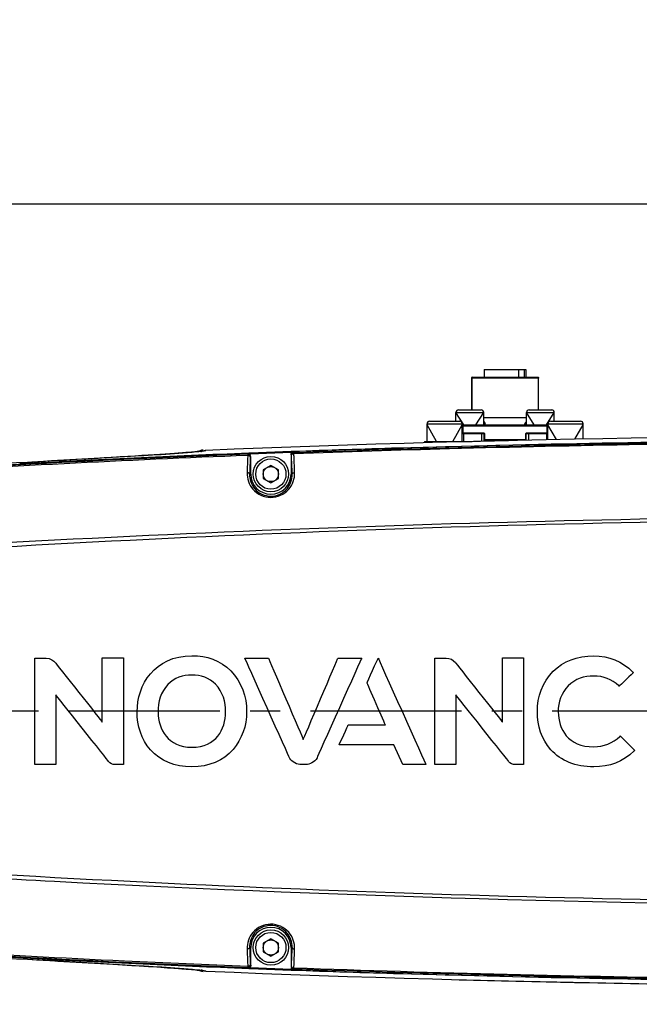
# Model space of a CAD drawing. Units: millimetres. Extents: x 4086 to 8300, y 123 to 1549.
# Drawn here: x 6816 to 6847, y 805 to 854 of the extents above; entities that cross this region are included whole.
import ezdxf
from ezdxf import colors
from ezdxf.entities.mleader import LeaderData, LeaderLine
from ezdxf.math import Vec2, Vec3

# ---------------------------------------------------------------- set-up
doc = ezdxf.new("R2010")
doc.units = ezdxf.units.MM
doc.linetypes.add('CENTER', pattern=[0.6, 0.375, -0.075, 0.075, -0.075])
for name, color, linetype in [('中心线', 7, 'Continuous'), ('外形图', 7, 'Continuous'), ('多重引线', 7, 'Continuous'), ('尺寸标注', 7, 'Continuous')]:
    doc.layers.add(name, color=color, linetype=linetype)
doc.styles.add('思源黑', font='SourceHanSansCN-Normal.ttf')
doc.dimstyles.new('尺寸标注_1_4比例', dxfattribs={"dimtxt": 7, "dimasz": 6, "dimexe": 2, "dimexo": 1.5, "dimgap": 1, "dimtad": 1, "dimdec": 1, "dimlfac": 4, "dimdsep": 46, "dimtxsty": '思源黑', "dimcen": 0.09, "dimadec": 0, "dimazin": 0, "dimtp": 0.01, "dimtm": 0.01, "dimtfac": 1, "dimtdec": 1, "dimtofl": 0, "dimtmove": 0, "dimatfit": 3, "dimfxl": 1, "dimtolj": 1, "dimarcsym": 0})

# ---------------------------------------------------------------- blocks, each defined once
blk = doc.blocks.new('*D593')
at = {"layer": 'Defpoints', "color": 0}
for p in [(6778.884, 819.695), (6933.884, 559.552), (6933.884, 535.582)]:
    blk.add_point(p, dxfattribs=at)
at = {"layer": '尺寸标注', "color": 0, "lineweight": -2}
for p, q in [((6778.884, 818.195), (6778.884, 533.582)), ((6933.884, 558.052), (6933.884, 533.582)), ((6784.884, 535.582), (6927.884, 535.582))]:
    blk.add_line(p, q, dxfattribs=at)
at = {"layer": '尺寸标注', "color": 0}
for points in [[(6784.884, 536.582), (6784.884, 534.582), (6778.884, 535.582)], [(6927.884, 534.582), (6927.884, 536.582), (6933.884, 535.582)]]:
    blk.add_solid(points, dxfattribs=at)
at = {"layer": '尺寸标注', "color": 0, "insert": (6856.384, 540.206), "char_height": 7, "attachment_point": 5, "style": '思源黑'}
blk.add_mtext('\\A1;620', dxfattribs=at)
blk = doc.blocks.new('*D594')
at = {"layer": 'Defpoints', "color": 0}
for p in [(6798.884, 844.844), (6927.644, 839), (6798.884, 835.156)]:
    blk.add_point(p, dxfattribs=at)
at = {"layer": '尺寸标注', "color": 0, "lineweight": -2}
for p, q in [((6798.884, 836.656), (6798.884, 846.844)), ((6927.644, 840.5), (6927.644, 846.844)), ((6921.644, 844.844), (6804.884, 844.844))]:
    blk.add_line(p, q, dxfattribs=at)
at = {"layer": '尺寸标注', "color": 0}
for points in [[(6804.884, 845.844), (6804.884, 843.844), (6798.884, 844.844)], [(6921.644, 843.844), (6921.644, 845.844), (6927.644, 844.844)]]:
    blk.add_solid(points, dxfattribs=at)
at = {"layer": '尺寸标注', "color": 0, "insert": (6863.264, 849.406), "char_height": 7, "attachment_point": 5, "style": '思源黑'}
blk.add_mtext('\\A1;515', dxfattribs=at)

msp = doc.modelspace()

# ---------------------------------------------------------------- linework, layer by layer
at = {"layer": '中心线', "linetype": 'CENTER', "ltscale": 20}
msp.add_line((6770.5985, 819.6951), (6955.528, 819.6951), dxfattribs=at)
at = {"layer": '外形图'}
for p, q in [((6838.621, 836.2576), (6838.596, 836.2326)), ((6838.596, 836.2326), (6838.596, 834.6326)), ((6838.6004, 836.2076), (6838.6004, 834.6326)), ((6841.9167, 836.2076), (6838.6004, 836.2076)), ((6838.6211, 836.2576), (6841.896, 836.2576)), ((6839.2273, 836.6451), (6839.2273, 836.2576)), ((6839.2273, 836.6451), (6841.2898, 836.6451)), ((6840.94, 836.2576), (6840.94, 836.6451)), ((6841.2053, 836.6451), (6841.2053, 836.2576)), ((6841.2898, 836.6451), (6841.2898, 836.2576)), ((6841.896, 836.2576), (6841.921, 836.2326)), ((6841.9167, 834.6326), (6841.9167, 836.2076)), ((6841.921, 836.2326), (6841.921, 836.2113)), ((6841.921, 834.6326), (6841.921, 836.2076)), ((6837.821, 834.0701), (6837.821, 834.5076)), ((6838.2085, 833.8826), (6837.821, 834.5076)), ((6837.821, 834.5076), (6839.196, 834.5076)), ((6837.946, 834.6326), (6839.071, 834.6326)), ((6838.8085, 833.8826), (6839.196, 834.5076)), ((6839.196, 833.8826), (6839.196, 834.5076)), ((6839.196, 834.2576), (6841.321, 834.2576)), ((6841.321, 833.8826), (6841.321, 834.5076)), ((6841.7085, 833.8826), (6841.321, 834.5076)), ((6841.321, 834.5076), (6842.696, 834.5076)), ((6841.446, 834.6326), (6842.571, 834.6326)), ((6842.3085, 833.8826), (6842.696, 834.5076)), ((6842.696, 834.0701), (6842.696, 834.5076)), ((6836.3835, 833.0701), (6836.3835, 833.9451)), ((6836.3835, 833.9451), (6838.1335, 833.9451)), ((6836.8585, 833.0701), (6836.3835, 833.8929)), ((6836.5085, 834.0701), (6838.0085, 834.0701)), ((6837.6585, 833.0701), (6838.1335, 833.8929)), ((6838.1335, 833.0701), (6838.1335, 833.9451)), ((6838.1335, 833.8826), (6842.3835, 833.8826)), ((6838.1335, 833.8326), (6842.3835, 833.8326)), ((6838.1819, 833.4826), (6838.1819, 833.8326)), ((6839.2746, 833.9326), (6839.196, 833.9326)), ((6841.321, 833.9326), (6841.2425, 833.9326)), ((6842.3352, 833.8326), (6842.3352, 833.4826)), ((6842.3835, 833.1577), (6842.3835, 833.9451)), ((6842.3835, 833.9451), (6844.1335, 833.9451)), ((6842.8029, 833.1666), (6842.3835, 833.8929)), ((6842.5085, 834.0701), (6844.0085, 834.0701)), ((6843.7255, 833.1861), (6844.1335, 833.8929)), ((6844.1335, 833.1952), (6844.1335, 833.9451)), ((6839.2007, 833.4826), (6838.1335, 833.4826)), ((6838.1335, 833.4576), (6839.2007, 833.4576)), ((6838.2081, 833.0701), (6838.2081, 833.4576)), ((6839.0846, 833.4576), (6839.0846, 833.0821)), ((6839.2007, 833.4826), (6839.2007, 833.4576)), ((6839.2088, 833.442), (6839.2088, 833.085)), ((6839.2105, 833.4326), (6839.2105, 833.1576)), ((6839.2105, 833.4326), (6839.2524, 833.4326)), ((6839.2283, 833.1576), (6839.2283, 833.4326)), ((6839.2524, 833.1326), (6839.2524, 833.4326)), ((6841.2647, 833.4326), (6841.2647, 833.1576)), ((6841.2647, 833.4326), (6841.3066, 833.4326)), ((6841.2888, 833.4326), (6841.2888, 833.1576)), ((6841.3066, 833.1576), (6841.3066, 833.4326)), ((6841.3083, 833.1347), (6841.3083, 833.442)), ((6841.3164, 833.4576), (6841.3164, 833.4826)), ((6842.3835, 833.4826), (6841.3164, 833.4826)), ((6841.3164, 833.4576), (6842.3835, 833.4576)), ((6841.4325, 833.1375), (6841.4325, 833.4576)), ((6842.309, 833.4576), (6842.309, 833.1561)), ((6836.2585, 833.0701), (6836.2585, 833.009)), ((6836.2585, 833.0701), (6838.627, 833.0701)), ((6837.0085, 833.0701), (6837.0085, 833.0278)), ((6839.2105, 833.1576), (6841.3066, 833.1576)), ((6839.2283, 833.1576), (6839.2285, 833.1541)), ((6841.223, 833.1326), (6839.2355, 833.1326)), ((6839.9043, 833.1326), (6839.9043, 833.1014)), ((6840.6128, 833.1326), (6840.6128, 833.1182)), ((6821.1586, 832.2944), (6820.7681, 832.2708)), ((6821.5298, 832.3172), (6821.1586, 832.2944)), ((6821.8836, 832.3392), (6821.5298, 832.3172)), ((6822.2205, 832.3604), (6821.8836, 832.3392)), ((6822.5396, 832.3807), (6822.2205, 832.3604)), ((6822.8402, 832.4002), (6822.5396, 832.3807)), ((6823.1214, 832.4188), (6822.8402, 832.4002)), ((6823.3834, 832.4364), (6823.1214, 832.4188)), ((6823.6266, 832.4531), (6823.3834, 832.4364)), ((6823.8511, 832.4688), (6823.6266, 832.4531)), ((6824.057, 832.4836), (6823.8511, 832.4688)), ((6824.2445, 832.4975), (6824.057, 832.4836)), ((6824.4135, 832.5105), (6824.2445, 832.4975)), ((6824.5637, 832.5225), (6824.4135, 832.5105)), ((6824.6951, 832.5335), (6824.5637, 832.5225)), ((6824.7537, 832.5386), (6824.6951, 832.5335)), ((6824.8567, 832.5481), (6824.7537, 832.5386)), ((6825.0043, 832.5638), (6824.9748, 832.5603)), ((6825.0632, 832.5583), (6824.9949, 832.5518)), ((6825.0475, 832.5695), (6825.0043, 832.5638)), ((6825.0838, 832.5898), (6825.0631, 832.5783)), ((6825.121, 832.5641), (6825.0632, 832.5583)), ((6825.191, 832.6255), (6825.0838, 832.5898)), ((6825.1047, 832.5625), (6825.121, 832.5763)), ((6825.1684, 832.5693), (6825.121, 832.5641)), ((6825.2726, 832.636), (6825.191, 832.6255)), ((6825.2182, 832.6276), (6825.2729, 832.636)), ((6825.262, 832.5855), (6825.2465, 832.5804)), ((6825.2795, 832.5907), (6825.2946, 832.5998)), ((6825.2946, 832.5998), (6825.3758, 832.6169)), ((6825.3758, 832.6169), (6825.4007, 832.618)), ((6827.4856, 832.3842), (6827.4827, 832.3141)), ((6827.4941, 832.4391), (6827.4838, 832.4297)), ((6827.4838, 832.4297), (6827.4856, 832.3842)), ((6827.5365, 832.4201), (6827.4838, 832.4297)), ((6827.5038, 832.4477), (6827.4941, 832.4391)), ((6827.5038, 832.4477), (6827.5354, 832.449)), ((6827.6063, 832.4841), (6827.5341, 832.4813)), ((6827.5343, 832.4758), (6827.607, 832.4786)), ((6827.5354, 832.449), (6827.6079, 832.4518)), ((6829.6468, 832.5604), (6827.6063, 832.4841)), ((6827.607, 832.4786), (6829.6473, 832.5549)), ((6827.6079, 832.4518), (6829.6485, 832.5281)), ((6827.6238, 832.3143), (6827.6135, 832.3049)), ((6827.6135, 832.3049), (6827.6135, 832.3081)), ((6827.6335, 832.323), (6827.6238, 832.3143)), ((6827.6335, 831.4451), (6827.6335, 832.323)), ((6829.6335, 832.4071), (6829.6335, 831.4451)), ((6829.6396, 832.4022), (6829.6335, 832.4071)), ((6829.719, 832.563), (6829.6468, 832.5604)), ((6829.6473, 832.5549), (6829.7191, 832.5575)), ((6829.6485, 832.5281), (6829.7201, 832.5307)), ((6829.6534, 832.3907), (6829.6534, 832.3939)), ((6829.7191, 832.5575), (6829.7844, 832.5599)), ((6829.7201, 832.5307), (6829.7539, 832.5319)), ((6829.7212, 832.5017), (6829.7737, 832.5155)), ((6829.7616, 832.5256), (6829.7539, 832.5319)), ((6829.7737, 832.5155), (6829.7616, 832.5256)), ((6836.1952, 832.7701), (6834.9484, 832.7341)), ((6817.154, 832.0616), (6816.5617, 832.029)), ((6816.8455, 832.0444), (6816.5617, 832.0289)), ((6816.5617, 832.0289), (6816.5617, 832.029)), ((6817.3531, 832.073), (6816.7688, 832.0405)), ((6817.9153, 832.1046), (6817.3531, 832.073)), ((6818.4541, 832.1352), (6817.9153, 832.1046)), ((6818.9684, 832.1648), (6818.4541, 832.1352)), ((6819.4572, 832.1931), (6818.9684, 832.1648)), ((6819.9197, 832.2202), (6819.4572, 832.1931)), ((6820.356, 832.2461), (6819.9197, 832.2202)), ((6820.7681, 832.2708), (6820.356, 832.2461)), ((6828.6335, 831.8781), (6828.2585, 831.6616)), ((6829.0085, 831.6616), (6828.6335, 831.8781)), ((6827.6335, 831.4451), (6827.5793, 831.4451)), ((6828.2585, 831.6616), (6828.2585, 831.2286)), ((6829.0085, 831.2286), (6829.0085, 831.6616)), ((6829.6335, 831.4451), (6829.6906, 831.4451)), ((6828.2585, 831.2286), (6828.6335, 831.0121)), ((6828.6335, 831.0121), (6829.0085, 831.2286)), ((6828.6335, 808.3781), (6828.2585, 808.1616)), ((6829.0085, 808.1616), (6828.6335, 808.3781)), ((6827.6335, 807.9451), (6827.5793, 807.9451)), ((6827.6335, 807.0673), (6827.6335, 807.9451)), ((6828.2585, 808.1616), (6828.2585, 807.7286)), ((6829.0085, 807.7286), (6829.0085, 808.1616)), ((6829.6335, 807.9451), (6829.6335, 806.9831)), ((6829.6335, 807.9451), (6829.6906, 807.9451)), ((6815.2022, 807.4954), (6816.3441, 807.4316)), ((6828.2585, 807.7286), (6828.6335, 807.5121)), ((6828.6335, 807.5121), (6829.0085, 807.7286)), ((6816.562, 807.3614), (6816.562, 807.3612)), ((6816.562, 807.3614), (6816.8372, 807.3463)), ((6816.562, 807.3612), (6817.0036, 807.337)), ((6816.8165, 807.3471), (6817.4469, 807.312)), ((6817.0036, 807.337), (6817.6625, 807.3004)), ((6817.4469, 807.312), (6818.0555, 807.2777)), ((6817.6625, 807.3004), (6818.2975, 807.2648)), ((6818.0555, 807.2777), (6818.6426, 807.2443)), ((6818.2975, 807.2648), (6818.9089, 807.2301)), ((6818.6426, 807.2443), (6819.2084, 807.2116)), ((6818.9089, 807.2301), (6819.4973, 807.1962)), ((6819.2084, 807.2116), (6819.7534, 807.1798)), ((6819.4973, 807.1962), (6820.063, 807.1633)), ((6819.7534, 807.1798), (6820.2778, 807.1488)), ((6820.063, 807.1633), (6820.6062, 807.1312)), ((6820.2778, 807.1488), (6820.7819, 807.1187)), ((6820.6062, 807.1312), (6821.1275, 807.1)), ((6820.7819, 807.1187), (6821.2662, 807.0893)), ((6821.1275, 807.1), (6821.6268, 807.0697)), ((6821.2662, 807.0893), (6821.7303, 807.0607)), ((6821.6268, 807.0697), (6822.1041, 807.0402)), ((6821.7303, 807.0607), (6822.1734, 807.0329)), ((6822.1041, 807.0402), (6822.5569, 807.0117)), ((6822.1734, 807.0329), (6822.5922, 807.0061)), ((6827.5344, 806.9145), (6827.3961, 806.9198)), ((6827.4825, 807.0795), (6827.4856, 807.006)), ((6827.4856, 807.006), (6827.4838, 806.9606)), ((6827.5365, 806.9702), (6827.4838, 806.9606)), ((6827.4838, 806.9606), (6827.4938, 806.9515)), ((6827.4938, 806.9515), (6827.5038, 806.9425)), ((6827.5354, 806.9413), (6827.5038, 806.9425)), ((6827.5341, 806.909), (6827.6062, 806.9062)), ((6827.6071, 806.9116), (6827.5344, 806.9145)), ((6827.6079, 806.9385), (6827.5354, 806.9413)), ((6827.6062, 806.9062), (6829.6468, 806.8299)), ((6829.6475, 806.8353), (6827.6071, 806.9116)), ((6829.6485, 806.8622), (6827.6079, 806.9385)), ((6829.6335, 806.9831), (6829.6432, 806.991)), ((6829.6432, 806.991), (6829.6534, 806.9996)), ((6829.6534, 806.9996), (6829.6534, 806.9964)), ((6829.7212, 806.8886), (6829.7737, 806.8748)), ((6829.7757, 806.9204), (6829.7787, 806.9904)), ((6824.6915, 806.8571), (6824.7646, 806.8507)), ((6824.7646, 806.8507), (6824.8886, 806.839)), ((6824.9812, 806.8293), (6825.0152, 806.8252)), ((6825.0152, 806.8252), (6825.0479, 806.8207)), ((6825.0203, 806.8361), (6825.0841, 806.8004)), ((6825.059, 806.8324), (6825.1133, 806.827)), ((6825.0841, 806.8004), (6825.1921, 806.7645)), ((6825.1047, 806.8278), (6825.121, 806.8139)), ((6825.1133, 806.827), (6825.1586, 806.8221)), ((6825.1667, 806.7829), (6825.121, 806.8139)), ((6825.1921, 806.7645), (6825.2726, 806.7543)), ((6825.2729, 806.7542), (6825.2726, 806.7543)), ((6825.2949, 806.7903), (6825.2797, 806.7995)), ((6825.3756, 806.7733), (6825.2949, 806.7903)), ((6825.3524, 806.7856), (6825.4009, 806.7723)), ((6825.4009, 806.7723), (6825.3756, 806.7733)), ((6829.6468, 806.8299), (6829.719, 806.8273)), ((6829.7192, 806.8327), (6829.6475, 806.8353)), ((6829.7201, 806.8596), (6829.6485, 806.8622)), ((6829.7724, 806.8308), (6829.7192, 806.8327)), ((6829.7539, 806.8584), (6829.7201, 806.8596)), ((6829.7539, 806.8584), (6829.7635, 806.8663)), ((6829.7635, 806.8663), (6829.7737, 806.8748)), ((6835.0591, 806.6529), (6836.1962, 806.6202))]:
    msp.add_line(p, q, dxfattribs=at)
for points in [[(6824.9949, 832.5518), (6824.9161, 832.5447), (6824.8266, 832.537), (6824.7264, 832.5287), (6824.6153, 832.5199), (6824.4927, 832.5104), (6824.357, 832.5002), (6824.2061, 832.4892), (6824.0379, 832.4771), (6823.8525, 832.4642), (6823.6526, 832.4504), (6823.439, 832.436), (6823.2127, 832.421), (6822.9742, 832.4054), (6822.7243, 832.3893), (6822.4636, 832.3727), (6822.193, 832.3556), (6821.9134, 832.3382), (6821.6256, 832.3205), (6821.3299, 832.3025), (6821.0262, 832.2841), (6820.7148, 832.2655), (6820.3955, 832.2466), (6820.0682, 832.2273), (6819.7329, 832.2077), (6819.3894, 832.1878)], [(6824.9748, 832.5603), (6824.9403, 832.5565), (6824.9009, 832.5525), (6824.8567, 832.5481)], [(6825.121, 832.5763), (6825.1667, 832.6074), (6825.2182, 832.6276)], [(6819.3894, 832.1878), (6818.678, 832.147), (6818.3097, 832.1262), (6817.933, 832.105), (6817.5478, 832.0834), (6817.154, 832.0616)], [(6822.5569, 807.0117), (6822.9812, 806.9845), (6823.1814, 806.9714), (6823.373, 806.9587), (6823.5556, 806.9464), (6823.7289, 806.9347), (6823.8924, 806.9234), (6824.0458, 806.9126), (6824.1889, 806.9024), (6824.3218, 806.8927), (6824.4447, 806.8835), (6824.5583, 806.8748), (6824.6628, 806.8667), (6824.7586, 806.8589), (6824.8459, 806.8517), (6824.9251, 806.8448), (6824.9962, 806.8384), (6825.059, 806.8324)], [(6822.5922, 807.0061), (6822.983, 806.9807), (6823.1669, 806.9685), (6823.3427, 806.9567), (6823.5101, 806.9453), (6823.6686, 806.9343), (6823.8179, 806.9238), (6823.9579, 806.9138), (6824.0884, 806.9044), (6824.2099, 806.8954), (6824.3225, 806.8868), (6824.4267, 806.8787), (6824.5228, 806.8711), (6824.6109, 806.8639), (6824.6915, 806.8571)], [(6824.8886, 806.839), (6824.939, 806.8339), (6824.9812, 806.8293)], [(6825.2726, 806.7543), (6825.2182, 806.7627), (6825.1667, 806.7829)], [(6825.2325, 806.8146), (6825.271, 806.802), (6825.3268, 806.7857)]]:
    msp.add_lwpolyline(points, dxfattribs=at)
for centre, radius in [((6828.6335, 831.4451), 0.875), ((6828.6335, 831.4451), 0.75), ((6828.6335, 831.4451), 0.375), ((6828.6335, 807.9451), 0.875), ((6828.6335, 807.9451), 0.75), ((6828.6335, 807.9451), 0.375)]:
    msp.add_circle(centre, radius, dxfattribs=at)
for centre, radius, start, end in [((6837.946, 834.5076), 0.125, 90, 180), ((6839.071, 834.5076), 0.125, 0, 90), ((6841.446, 834.5076), 0.125, 90, 180), ((6842.571, 834.5076), 0.125, 0, 90), ((6836.5085, 833.9451), 0.125, 90, 180), ((6838.0085, 833.9451), 0.125, 0, 90), ((6842.5085, 833.9451), 0.125, 90, 180), ((6844.0085, 833.9451), 0.125, 0, 90), ((6839.1855, 833.4326), 0.025, 0, 29.93271), ((6841.3316, 833.4326), 0.025, 150.06729, 180), ((6864.3375, -164.1314), 997.29, 90.4496318, 91.9855195), ((6865.4433, -234.4962), 1067.667, 90.4793377, 91.56978), ((6862.1237, -92.7707), 926.1263, 91.3203633, 91.4935632), ((6839.2355, 833.1576), 0.025, 180, 270), ((6851.9758, 184.8022), 648.0904, 92.1657769, 94.3419468), ((6854.2655, 140.1), 692.8971, 92.2109743, 93.1519816), ((6825.1309, 832.3447), 0.2319, 83.20442, 92.44534), ((6824.6633, 837.0935), 4.5529, 276.20382, 276.6163), ((6825.7024, 831.4239), 1.2317, 106.5324, 108.93283), ((6825.6899, 831.4661), 1.1877, 104.09487, 106.53171), ((6968.516, 826.4602), 141.1548, 177.623186, 177.946928), ((6967.6459, 826.3003), 140.1611, 177.544641, 177.89638), ((6828.6157, 831.1569), 1.6122, 49.93557, 50.57454), ((6692.6858, 826.5247), 137.0931, 2.056862, 2.452353), ((6859.0147, 17.2765), 815.8126, 91.6904586, 92.0579245), ((6847.7161, 256.5509), 576.3207, 93.0987725, 94.8439858), ((6683.7236, 826.2201), 146.1858, 2.076082, 2.370613), ((6828.6335, 831.4451), 1, 180, 0), ((6864.2471, -59.4504), 888.8194, 90.0878776, 93.95689), ((6828.6335, 807.9451), 1, 0, 180), ((6847.7162, 1382.8404), 576.3217, 265.1560152, 266.9012543), ((6851.9758, 1454.5881), 648.0905, 265.6580533, 267.8342231), ((6968.5721, 812.9322), 141.2109, 182.053108, 182.375394), ((6967.6463, 813.09), 140.1615, 182.103621, 182.455358), ((6692.6864, 812.8656), 137.0925, 357.547646, 357.943138), ((6686.2458, 813.0742), 143.6617, 357.572909, 357.925704), ((6854.3045, 1500.1756), 693.7832, 266.8634917, 267.7886283), ((6828.8267, 808.4095), 1.7958, 227.5031, 228.36471), ((6818.1373, 807.3682), 11.647, 357.68177, 357.79634), ((6825.1308, 807.0444), 0.2307, 267.55746, 276.80976), ((6824.7872, 803.3717), 3.4709, 82.95111, 83.56652), ((6825.7032, 807.9677), 1.2331, 251.06763, 253.47105), ((6859.0404, 1622.8762), 816.5756, 267.9421911, 268.3170853), ((6864.3354, 1803.3982), 997.1665, 268.01366, 269.5504332), ((6865.4435, 1873.899), 1067.6795, 268.4302842, 269.5206595), ((6862.1238, 1732.1643), 926.1297, 268.5064465, 268.6796503), ((6865.613, 1896.6906), 1090.6927, 268.695556, 269.380301)]:
    msp.add_arc(centre, radius, start, end, dxfattribs=at)
for points, knots in [([(6838.596, 836.2113), (6838.596, 836.2103), (6838.5968, 836.208), (6838.5993, 836.2076), (6838.6004, 836.2076)], [0, 0, 0, 0, 0.4672983, 1, 1, 1, 1]), ([(6841.921, 836.2113), (6841.921, 836.2104), (6841.9203, 836.208), (6841.9178, 836.2076), (6841.9167, 836.2076)], [0, 0, 0, 0, 0.4674293, 1, 1, 1, 1]), ([(6838.2, 833.8826), (6838.1937, 833.8826), (6838.1827, 833.8612), (6838.1819, 833.8447), (6838.1819, 833.8326)], [0, 0, 0, 0, 0.3426057, 1, 1, 1, 1]), ([(6839.1962, 834.0647), (6839.2047, 834.0526), (6839.2331, 834.01), (6839.2592, 833.9656), (6839.2746, 833.9326)], [0, 0, 0, 0, 0.2886837, 1, 1, 1, 1]), ([(6839.2563, 833.8854), (6839.2648, 833.8884), (6839.2817, 833.9021), (6839.2787, 833.9238), (6839.2746, 833.9326)], [0, 0, 0, 0, 0.4776872, 1, 1, 1, 1]), ([(6841.2608, 833.8854), (6841.2523, 833.8884), (6841.2355, 833.9021), (6841.2384, 833.9238), (6841.2425, 833.9326)], [0, 0, 0, 0, 0.4767206, 1, 1, 1, 1]), ([(6841.2425, 833.9326), (6841.247, 833.9422), (6841.2702, 833.9879), (6841.2977, 834.0315), (6841.321, 834.0649)], [0, 0, 0, 0, 0.2055831, 1, 1, 1, 1]), ([(6842.3352, 833.8326), (6842.3352, 833.8447), (6842.3343, 833.8612), (6842.3234, 833.8826), (6842.3171, 833.8826)], [0, 0, 0, 0, 0.6574093, 1, 1, 1, 1]), ([(6838.1909, 833.4576), (6838.1897, 833.4576), (6838.1815, 833.4638), (6838.1819, 833.4747), (6838.1819, 833.4826)], [0, 0, 0, 0, 0.1381288, 1, 1, 1, 1]), ([(6839.2524, 833.4326), (6839.2524, 833.4456), (6839.2408, 833.4725), (6839.2137, 833.4826), (6839.2007, 833.4826)], [0, 0, 0, 0, 0.4988676, 1, 1, 1, 1]), ([(6839.2283, 833.4326), (6839.2283, 833.4392), (6839.2215, 833.4529), (6839.2075, 833.4576), (6839.2007, 833.4576)], [0, 0, 0, 0, 0.4902707, 1, 1, 1, 1]), ([(6839.2044, 833.4491), (6839.2049, 833.4484), (6839.2059, 833.4471), (6839.2067, 833.4457), (6839.2071, 833.445)], [0, 0, 0, 0, 0.5195183, 1, 1, 1, 1]), ([(6841.3164, 833.4826), (6841.3034, 833.4826), (6841.2763, 833.4725), (6841.2647, 833.4456), (6841.2647, 833.4326)], [0, 0, 0, 0, 0.5006816, 1, 1, 1, 1]), ([(6841.3164, 833.4576), (6841.3095, 833.4576), (6841.2955, 833.4529), (6841.2888, 833.4392), (6841.2888, 833.4326)], [0, 0, 0, 0, 0.5096886, 1, 1, 1, 1]), ([(6841.3127, 833.449), (6841.3122, 833.4483), (6841.3112, 833.447), (6841.3103, 833.4457), (6841.3099, 833.445)], [0, 0, 0, 0, 0.5209209, 1, 1, 1, 1]), ([(6842.3352, 833.4826), (6842.3352, 833.4794), (6842.3346, 833.4714), (6842.3319, 833.4576), (6842.3261, 833.4576)], [0, 0, 0, 0, 0.3628881, 1, 1, 1, 1]), ([(6829.7737, 832.5155), (6836.462, 832.7566), (6845.3753, 832.9633), (6854.2891, 833.0951), (6856.5113, 833.1279)], [0, 0, 0, 0, 0.7507137, 1, 1, 1, 1]), ([(6829.7757, 832.4682), (6832.3511, 832.5613), (6841.2614, 832.8428), (6850.1751, 832.9893), (6856.5119, 833.0828)], [0, 0, 0, 0, 0.2890853, 1, 1, 1, 1]), ([(6802.9112, 830.9871), (6805.0269, 831.1501), (6813.2112, 831.7345), (6821.4071, 832.1491), (6827.4855, 832.3864)], [0, 0, 0, 0, 0.258617, 1, 1, 1, 1]), ([(6825.1553, 832.5672), (6823.9972, 832.4411), (6821.2226, 832.3102), (6818.4536, 832.1328), (6816.8455, 832.0444)], [0, 0, 0, 0, 0.4197195, 1, 1, 1, 1]), ([(6825.0712, 832.5689), (6825.0651, 832.5673), (6825.0527, 832.5636), (6825.0406, 832.559), (6825.0345, 832.5565)], [0, 0, 0, 0, 0.492943, 1, 1, 1, 1]), ([(6825.121, 832.5763), (6825.1127, 832.576), (6825.0959, 832.5744), (6825.0794, 832.571), (6825.0712, 832.5689)], [0, 0, 0, 0, 0.4943699, 1, 1, 1, 1]), ([(6825.2705, 832.582), (6825.2586, 832.58), (6825.2311, 832.5761), (6825.2035, 832.5727), (6825.1879, 832.5709)], [0, 0, 0, 0, 0.4332731, 1, 1, 1, 1]), ([(6825.3028, 832.5889), (6825.2987, 832.5875), (6825.2879, 832.585), (6825.2771, 832.5831), (6825.2705, 832.582)], [0, 0, 0, 0, 0.3951349, 1, 1, 1, 1]), ([(6827.5319, 832.3716), (6827.5284, 832.3708), (6827.5213, 832.3687), (6827.5145, 832.3657), (6827.511, 832.364)], [0, 0, 0, 0, 0.4758579, 1, 1, 1, 1]), ([(6827.5478, 832.4147), (6827.5463, 832.4146), (6827.5431, 832.4143), (6827.5399, 832.4137), (6827.5383, 832.4132)], [0, 0, 0, 0, 0.4877262, 1, 1, 1, 1]), ([(6827.6162, 832.3865), (6827.6162, 832.3805), (6827.6129, 832.3667), (6827.6053, 832.355), (6827.6005, 832.3489)], [0, 0, 0, 0, 0.4371506, 1, 1, 1, 1]), ([(6829.6934, 832.5137), (6829.6964, 832.5138), (6829.7027, 832.5133), (6829.7087, 832.5116), (6829.7118, 832.5104)], [0, 0, 0, 0, 0.4737538, 1, 1, 1, 1]), ([(6829.7118, 832.5104), (6829.7149, 832.5092), (6829.7215, 832.5061), (6829.7275, 832.5021), (6829.7306, 832.4999)], [0, 0, 0, 0, 0.4675623, 1, 1, 1, 1]), ([(6829.7281, 832.4572), (6829.7321, 832.4566), (6829.7405, 832.4547), (6829.7485, 832.4517), (6829.7526, 832.4498)], [0, 0, 0, 0, 0.4716966, 1, 1, 1, 1]), ([(6829.7741, 832.5087), (6829.774, 832.5103), (6829.7739, 832.5125), (6829.7738, 832.5148), (6829.7737, 832.5155)], [0, 0, 0, 0, 0.6866149, 1, 1, 1, 1]), ([(6829.7757, 832.4699), (6829.7754, 832.4776), (6829.7749, 832.4905), (6829.7743, 832.5035), (6829.7741, 832.5087)], [0, 0, 0, 0, 0.5937827, 1, 1, 1, 1]), ([(6827.4518, 831.5171), (6827.4415, 831.2273), (6827.6616, 830.5803), (6828.626, 830.1345), (6829.5999, 830.5712), (6829.824, 831.2237), (6829.8134, 831.5159)], [0, 0, 0, 0, 0.2348841, 0.4982101, 0.7631437, 1, 1, 1, 1]), ([(6827.5793, 831.4451), (6827.5772, 831.4735), (6827.5344, 831.517), (6827.4905, 831.5045), (6827.4773, 831.4986)], [0, 0, 0, 0, 0.6625809, 1, 1, 1, 1]), ([(6827.5793, 831.4451), (6827.5688, 831.1899), (6827.7628, 830.6123), (6828.6278, 830.2104), (6829.502, 830.6038), (6829.701, 831.1871), (6829.6906, 831.4451)], [0, 0, 0, 0, 0.2317486, 0.4976966, 0.7657668, 1, 1, 1, 1]), ([(6829.6906, 831.4451), (6829.6927, 831.4725), (6829.734, 831.5144), (6829.7767, 831.5032), (6829.7899, 831.4978)], [0, 0, 0, 0, 0.6578659, 1, 1, 1, 1]), ([(6862.8835, 829.0979), (6852.8903, 829.2181), (6832.8844, 828.8157), (6812.9107, 827.7309), (6802.9291, 827.0245)], [0, 0, 0, 0, 0.4996838, 1, 1, 1, 1]), ([(6802.9291, 812.3657), (6812.9107, 811.6593), (6832.8844, 810.5746), (6852.8903, 810.1722), (6862.8835, 810.2924)], [0, 0, 0, 0, 0.5003164, 1, 1, 1, 1]), ([(6802.9134, 812.14), (6807.9067, 811.7972), (6827.8751, 810.5916), (6847.8842, 810.0254), (6862.8839, 810.0223)], [0, 0, 0, 0, 0.2501934, 1, 1, 1, 1]), ([(6829.8134, 807.8743), (6829.824, 808.1671), (6829.599, 808.8208), (6828.6234, 809.2558), (6827.6608, 808.8084), (6827.4414, 808.1624), (6827.4518, 807.8732)], [0, 0, 0, 0, 0.2373302, 0.5025006, 0.7655567, 1, 1, 1, 1]), ([(6829.6906, 807.9451), (6829.701, 808.2037), (6829.5012, 808.7879), (6828.6254, 809.1798), (6827.7621, 808.7766), (6827.5688, 808.2), (6827.5793, 807.9451)], [0, 0, 0, 0, 0.2346939, 0.5030166, 0.7686722, 1, 1, 1, 1]), ([(6827.4855, 807.004), (6825.445, 807.0836), (6817.2476, 807.4356), (6809.0559, 807.9299), (6802.9112, 808.4032)], [0, 0, 0, 0, 0.2488872, 1, 1, 1, 1]), ([(6827.5793, 807.9451), (6827.5772, 807.9168), (6827.5344, 807.8733), (6827.4905, 807.8858), (6827.4773, 807.8917)], [0, 0, 0, 0, 0.6625847, 1, 1, 1, 1]), ([(6829.6906, 807.9451), (6829.6927, 807.9177), (6829.7339, 807.8758), (6829.7767, 807.8871), (6829.7899, 807.8924)], [0, 0, 0, 0, 0.6578614, 1, 1, 1, 1]), ([(6816.8372, 807.3463), (6818.4582, 807.2572), (6821.2365, 807.0764), (6824.0217, 806.9514), (6825.1761, 806.8208)], [0, 0, 0, 0, 0.5828633, 1, 1, 1, 1]), ([(6827.6135, 807.0854), (6827.6116, 807.0553), (6827.5707, 807.0057), (6827.5241, 807.0198), (6827.511, 807.0263)], [0, 0, 0, 0, 0.6739639, 1, 1, 1, 1]), ([(6827.5474, 806.9636), (6827.5446, 806.965), (6827.539, 806.9685), (6827.5338, 806.9725), (6827.5312, 806.9747)], [0, 0, 0, 0, 0.470938, 1, 1, 1, 1]), ([(6827.5682, 806.9575), (6827.5648, 806.9577), (6827.5576, 806.9589), (6827.5508, 806.9618), (6827.5474, 806.9636)], [0, 0, 0, 0, 0.4678635, 1, 1, 1, 1]), ([(6829.6494, 806.9223), (6829.6494, 806.9282), (6829.6525, 806.9416), (6829.6599, 806.953), (6829.6645, 806.9589)], [0, 0, 0, 0, 0.4396428, 1, 1, 1, 1]), ([(6829.7281, 806.9331), (6829.7321, 806.9336), (6829.7405, 806.9355), (6829.7485, 806.9386), (6829.7526, 806.9405)], [0, 0, 0, 0, 0.4716966, 1, 1, 1, 1]), ([(6829.7737, 806.8748), (6829.774, 806.877), (6829.7741, 806.8844), (6829.7745, 806.8919), (6829.7747, 806.8971)], [0, 0, 0, 0, 0.2976634, 1, 1, 1, 1]), ([(6856.5119, 806.3073), (6854.6575, 806.3347), (6845.744, 806.4666), (6836.831, 806.6669), (6829.7757, 806.922)], [0, 0, 0, 0, 0.2080483, 1, 1, 1, 1]), ([(6825.0715, 806.8214), (6825.0654, 806.823), (6825.0529, 806.8267), (6825.0408, 806.8313), (6825.0347, 806.8338)], [0, 0, 0, 0, 0.4927452, 1, 1, 1, 1]), ([(6825.121, 806.8139), (6825.1127, 806.8143), (6825.0961, 806.8159), (6825.0797, 806.8193), (6825.0715, 806.8214)], [0, 0, 0, 0, 0.4941199, 1, 1, 1, 1]), ([(6825.2132, 806.8164), (6825.2229, 806.8152), (6825.2407, 806.8129), (6825.2585, 806.8103), (6825.2665, 806.809)], [0, 0, 0, 0, 0.5478696, 1, 1, 1, 1]), ([(6825.2665, 806.809), (6825.274, 806.8078), (6825.2863, 806.8056), (6825.2985, 806.8029), (6825.3031, 806.8013)], [0, 0, 0, 0, 0.6100122, 1, 1, 1, 1]), ([(6856.5113, 806.2624), (6854.2892, 806.2951), (6845.3753, 806.427), (6836.462, 806.6336), (6829.7737, 806.8748)], [0, 0, 0, 0, 0.2492868, 1, 1, 1, 1])]:
    msp.add_open_spline(points, degree=3, knots=knots, dxfattribs=at)
for points in [[(6870.4506, 833.4208), (6855.4316, 833.407), (6840.4067, 833.2437), (6825.4007, 832.618)], [(6839.1875, 833.4576), (6839.1938, 833.4576), (6839.2004, 833.454), (6839.2044, 833.4491)], [(6841.3296, 833.4576), (6841.3232, 833.4576), (6841.3166, 833.4539), (6841.3127, 833.449)], [(6839.2285, 833.1541), (6839.2295, 833.1466), (6839.2346, 833.139), (6839.2413, 833.1354)], [(6839.2413, 833.1354), (6839.2447, 833.1336), (6839.2486, 833.1326), (6839.2524, 833.1326)], [(6797.9249, 830.6521), (6807.7758, 831.5139), (6817.6533, 832.0921), (6827.5343, 832.4758)], [(6827.5038, 832.4477), (6827.5464, 832.4494), (6827.6162, 832.4292), (6827.6162, 832.3865)], [(6827.6135, 832.3049), (6827.6113, 832.34), (6827.5662, 832.3793), (6827.5319, 832.3716)], [(6827.6134, 832.3081), (6827.6123, 832.3498), (6827.5895, 832.4162), (6827.5478, 832.4147)], [(6829.6335, 832.4071), (6829.6335, 832.4479), (6829.6527, 832.5123), (6829.6934, 832.5137)], [(6829.6534, 832.3939), (6829.6545, 832.4349), (6829.6799, 832.5024), (6829.7206, 832.4971)], [(6829.6534, 832.3907), (6829.6555, 832.424), (6829.6951, 832.4619), (6829.7281, 832.4572)], [(6829.7842, 832.2669), (6829.7814, 832.3345), (6829.7786, 832.4022), (6829.7757, 832.4699)], [(6827.3961, 806.9198), (6817.5612, 807.3036), (6807.7299, 807.8804), (6797.9249, 808.7382)], [(6827.6135, 807.0854), (6827.6134, 807.0414), (6827.5808, 806.9656), (6827.5383, 806.977)], [(6827.6335, 807.0673), (6827.6335, 807.0247), (6827.6108, 806.9559), (6827.5682, 806.9575)], [(6829.7539, 806.8584), (6829.7131, 806.8599), (6829.6494, 806.8814), (6829.6494, 806.9223)], [(6829.6534, 806.9996), (6829.6555, 806.9663), (6829.6951, 806.9284), (6829.7281, 806.9331)], [(6829.6534, 806.9964), (6829.6545, 806.9554), (6829.6799, 806.8879), (6829.7206, 806.8932)], [(6825.4009, 806.7723), (6840.4068, 806.1465), (6855.4317, 805.9833), (6870.4506, 805.9695)]]:
    msp.add_open_spline(points, degree=3, dxfattribs=at)
at = {"layer": '外形图', "color": 0}
for points in [[(6816.9105, 817.0244), (6816.9105, 817.0244), (6816.9105, 822.311), (6816.9105, 822.311)], [(6821.9966, 819.6416), (6821.9966, 820.9828), (6822.847, 822.4265), (6824.7142, 822.4265)], [(6836.767, 817.0244), (6836.767, 817.0244), (6836.767, 822.311), (6836.767, 822.311)], [(6824.7142, 817.8848), (6825.9266, 817.8848), (6826.3743, 818.7889), (6826.3891, 819.6348)], [(6835.1828, 817.0282), (6835.1828, 817.0282), (6834.7429, 818.0127), (6834.7429, 818.0127)], [(6844.6604, 816.9165), (6843.7594, 816.9165), (6843.022, 817.2095), (6842.528, 817.7644)], [(6830.0773, 817.0299), (6829.8298, 817.0298), (6829.6058, 817.2547), (6829.5557, 817.3671)]]:
    msp.add_open_spline(points, degree=3, dxfattribs=at)
for points, knots in [([(6816.9105, 822.311), (6816.9105, 822.311), (6816.9105, 822.311), (6817.4812, 822.311), (6817.4812, 822.311)], [0.076923077, 0.076923077, 0.076923077, 0.076923077, 0.076923087, 0.153846154, 0.153846154, 0.153846154, 0.153846154]), ([(6817.4812, 822.311), (6817.4812, 822.311), (6817.6691, 822.3111), (6817.8773, 822.162), (6817.9343, 822.0874)], [0.153846154, 0.153846154, 0.153846154, 0.153846154, 0.153846164, 0.230769231, 0.230769231, 0.230769231, 0.230769231]), ([(6817.9343, 822.0874), (6817.9343, 822.0874), (6817.9343, 822.0874), (6820.2666, 819.1365), (6820.2666, 819.1365)], [0.230769231, 0.230769231, 0.230769231, 0.230769231, 0.230769241, 0.307692308, 0.307692308, 0.307692308, 0.307692308]), ([(6820.2666, 819.1365), (6820.2666, 819.1365), (6820.2666, 819.1365), (6820.2666, 822.3186), (6820.2666, 822.3186)], [0.307692308, 0.307692308, 0.307692308, 0.307692308, 0.307692318, 0.384615385, 0.384615385, 0.384615385, 0.384615385]), ([(6820.2666, 822.3186), (6820.2666, 822.3186), (6820.2666, 822.3186), (6821.3171, 822.3186), (6821.3171, 822.3186)], [0.384615385, 0.384615385, 0.384615385, 0.384615385, 0.384615395, 0.461538462, 0.461538462, 0.461538462, 0.461538462]), ([(6821.3171, 822.3186), (6821.3171, 822.3186), (6821.3171, 822.3186), (6821.3171, 817.0244), (6821.3171, 817.0244)], [0.461538462, 0.461538462, 0.461538462, 0.461538462, 0.461538472, 0.538461538, 0.538461538, 0.538461538, 0.538461538]), ([(6824.7142, 822.4265), (6824.7142, 822.4265), (6825.4438, 822.4499), (6826.1241, 822.1851), (6826.6462, 821.6749)], [0.125, 0.125, 0.125, 0.125, 0.12500001, 0.25, 0.25, 0.25, 0.25]), ([(6829.5557, 817.3671), (6829.5557, 817.3671), (6829.5557, 817.3671), (6827.3366, 822.3147), (6827.3366, 822.3147)], [0.1, 0.1, 0.1, 0.1, 0.10000001, 0.2, 0.2, 0.2, 0.2]), ([(6827.3366, 822.3147), (6827.3366, 822.3147), (6827.3366, 822.3147), (6828.512, 822.3147), (6828.512, 822.3147)], [0.2, 0.2, 0.2, 0.2, 0.20000001, 0.3, 0.3, 0.3, 0.3]), ([(6828.512, 822.3147), (6828.512, 822.3147), (6828.512, 822.3147), (6830.2395, 818.2754), (6830.2395, 818.2754)], [0.3, 0.3, 0.3, 0.3, 0.30000001, 0.4, 0.4, 0.4, 0.4]), ([(6830.2395, 818.2754), (6830.2395, 818.2754), (6830.2395, 818.2754), (6831.9673, 822.3147), (6831.9673, 822.3147)], [0.4, 0.4, 0.4, 0.4, 0.40000001, 0.5, 0.5, 0.5, 0.5]), ([(6833.1429, 822.3147), (6833.1429, 822.3147), (6833.1429, 822.3147), (6830.9231, 817.3659), (6830.9231, 817.3659)], [0.6, 0.6, 0.6, 0.6, 0.60000001, 0.7, 0.7, 0.7, 0.7]), ([(6831.9673, 822.3147), (6831.9673, 822.3147), (6831.9673, 822.3147), (6833.1429, 822.3147), (6833.1429, 822.3147)], [0.5, 0.5, 0.5, 0.5, 0.50000001, 0.6, 0.6, 0.6, 0.6]), ([(6833.4067, 821.0862), (6833.4067, 821.0862), (6833.4067, 821.0862), (6833.958, 822.3147), (6833.958, 822.3147)], [0.55555556, 0.55555556, 0.55555556, 0.55555556, 0.55555557, 0.66666667, 0.66666667, 0.66666667, 0.66666667]), ([(6833.958, 822.3147), (6833.958, 822.3147), (6833.958, 822.3147), (6836.3293, 817.0282), (6836.3293, 817.0282)], [0.66666667, 0.66666667, 0.66666667, 0.66666667, 0.66666668, 0.77777778, 0.77777778, 0.77777778, 0.77777778]), ([(6836.767, 822.311), (6836.767, 822.311), (6836.767, 822.311), (6837.3377, 822.311), (6837.3377, 822.311)], [0.076923077, 0.076923077, 0.076923077, 0.076923077, 0.076923087, 0.153846154, 0.153846154, 0.153846154, 0.153846154]), ([(6837.3377, 822.311), (6837.3377, 822.311), (6837.5153, 822.3111), (6837.6829, 822.2284), (6837.7908, 822.0874)], [0.153846154, 0.153846154, 0.153846154, 0.153846154, 0.153846164, 0.230769231, 0.230769231, 0.230769231, 0.230769231]), ([(6837.7908, 822.0874), (6837.7908, 822.0874), (6837.7908, 822.0874), (6840.1229, 819.1365), (6840.1229, 819.1365)], [0.230769231, 0.230769231, 0.230769231, 0.230769231, 0.230769241, 0.307692308, 0.307692308, 0.307692308, 0.307692308]), ([(6840.1229, 819.1365), (6840.1229, 819.1365), (6840.1229, 819.1365), (6840.1229, 822.3186), (6840.1229, 822.3186)], [0.307692308, 0.307692308, 0.307692308, 0.307692308, 0.307692318, 0.384615385, 0.384615385, 0.384615385, 0.384615385]), ([(6840.1229, 822.3186), (6840.1229, 822.3186), (6840.1229, 822.3186), (6841.1735, 822.3186), (6841.1735, 822.3186)], [0.384615385, 0.384615385, 0.384615385, 0.384615385, 0.384615395, 0.461538462, 0.461538462, 0.461538462, 0.461538462]), ([(6841.1735, 822.3186), (6841.1735, 822.3186), (6841.1735, 822.3186), (6841.1735, 817.0244), (6841.1735, 817.0244)], [0.461538462, 0.461538462, 0.461538462, 0.461538462, 0.461538472, 0.538461538, 0.538461538, 0.538461538, 0.538461538]), ([(6842.6424, 821.6586), (6842.6424, 821.6586), (6843.142, 822.1609), (6843.8399, 822.4265), (6844.6604, 822.4265)], [0.166666667, 0.166666667, 0.166666667, 0.166666667, 0.166666677, 0.222222222, 0.222222222, 0.222222222, 0.222222222]), ([(6844.6604, 822.4265), (6844.6604, 822.4265), (6845.399, 822.4285), (6846.0809, 822.1446), (6846.6002, 821.6193)], [0.222222222, 0.222222222, 0.222222222, 0.222222222, 0.222222232, 0.277777778, 0.277777778, 0.277777778, 0.277777778]), ([(6826.6462, 821.6749), (6826.6462, 821.6749), (6827.1707, 821.1222), (6827.444, 820.4107), (6827.4247, 819.6489)], [0.25, 0.25, 0.25, 0.25, 0.25000001, 0.375, 0.375, 0.375, 0.375]), ([(6841.8603, 819.6415), (6841.8603, 819.6415), (6841.8447, 820.4005), (6842.1191, 821.1086), (6842.6424, 821.6586)], [0.111111111, 0.111111111, 0.111111111, 0.111111111, 0.111111121, 0.166666667, 0.166666667, 0.166666667, 0.166666667]), ([(6846.6241, 821.5953), (6846.6241, 821.5953), (6846.6241, 821.5953), (6845.9204, 820.9157), (6845.9204, 820.9157)], [0.333333333, 0.333333333, 0.333333333, 0.333333333, 0.333333343, 0.388888889, 0.388888889, 0.388888889, 0.388888889]), ([(6846.6002, 821.6193), (6846.6002, 821.6193), (6846.6002, 821.6193), (6846.6241, 821.5953), (6846.6241, 821.5953)], [0.277777778, 0.277777778, 0.277777778, 0.277777778, 0.277777788, 0.333333333, 0.333333333, 0.333333333, 0.333333333]), ([(6824.7142, 821.4655), (6824.7142, 821.4655), (6824.2647, 821.4838), (6823.8455, 821.3206), (6823.5267, 821.0032)], [0.42857143, 0.42857143, 0.42857143, 0.42857143, 0.42857144, 0.57142857, 0.57142857, 0.57142857, 0.57142857]), ([(6825.89, 821.0127), (6825.89, 821.0127), (6825.5731, 821.3245), (6825.1584, 821.4841), (6824.7142, 821.4655)], [0.28571429, 0.28571429, 0.28571429, 0.28571429, 0.2857143, 0.42857143, 0.42857143, 0.42857143, 0.42857143]), ([(6834.3186, 818.9962), (6834.3186, 818.9962), (6834.3186, 818.9962), (6833.4067, 821.0862), (6833.4067, 821.0862)], [0.44444444, 0.44444444, 0.44444444, 0.44444444, 0.44444445, 0.55555556, 0.55555556, 0.55555556, 0.55555556]), ([(6844.6604, 821.4208), (6844.6604, 821.4208), (6844.183, 821.4397), (6843.7363, 821.2705), (6843.3911, 820.9403)], [0.5, 0.5, 0.5, 0.5, 0.50000001, 0.555555556, 0.555555556, 0.555555556, 0.555555556]), ([(6845.8973, 820.9379), (6845.8973, 820.9379), (6845.5601, 821.2593), (6845.126, 821.4286), (6844.6604, 821.4208)], [0.444444444, 0.444444444, 0.444444444, 0.444444444, 0.444444454, 0.5, 0.5, 0.5, 0.5]), ([(6823.5267, 821.0032), (6823.5267, 821.0032), (6823.1801, 820.6239), (6823.0064, 820.1406), (6823.0321, 819.6276)], [0.57142857, 0.57142857, 0.57142857, 0.57142857, 0.57142858, 0.71428571, 0.71428571, 0.71428571, 0.71428571]), ([(6826.3891, 819.6348), (6826.3891, 819.6348), (6826.4122, 820.1488), (6826.2369, 820.6327), (6825.89, 821.0127)], [0.14285714, 0.14285714, 0.14285714, 0.14285714, 0.14285715, 0.28571429, 0.28571429, 0.28571429, 0.28571429]), ([(6843.3911, 820.9403), (6843.3911, 820.9403), (6843.0568, 820.5853), (6842.883, 820.1296), (6842.8961, 819.642)], [0.555555556, 0.555555556, 0.555555556, 0.555555556, 0.555555566, 0.611111111, 0.611111111, 0.611111111, 0.611111111]), ([(6845.9204, 820.9157), (6845.9204, 820.9157), (6845.9204, 820.9157), (6845.8973, 820.9379), (6845.8973, 820.9379)], [0.388888889, 0.388888889, 0.388888889, 0.388888889, 0.388888899, 0.444444444, 0.444444444, 0.444444444, 0.444444444]), ([(6820.5784, 817.1846), (6820.5784, 817.1846), (6820.5784, 817.1846), (6817.9611, 820.4813), (6817.9611, 820.4813)], [0.692307692, 0.692307692, 0.692307692, 0.692307692, 0.692307702, 0.769230769, 0.769230769, 0.769230769, 0.769230769]), ([(6817.9611, 820.4813), (6817.9611, 820.4813), (6817.9611, 820.4813), (6817.9611, 817.0244), (6817.9611, 817.0244)], [0.769230769, 0.769230769, 0.769230769, 0.769230769, 0.769230779, 0.846153846, 0.846153846, 0.846153846, 0.846153846]), ([(6840.4349, 817.1846), (6840.4349, 817.1846), (6840.4349, 817.1846), (6837.8175, 820.4813), (6837.8175, 820.4813)], [0.692307692, 0.692307692, 0.692307692, 0.692307692, 0.692307702, 0.769230769, 0.769230769, 0.769230769, 0.769230769]), ([(6837.8175, 820.4813), (6837.8175, 820.4813), (6837.8175, 820.4813), (6837.8175, 817.0244), (6837.8175, 817.0244)], [0.769230769, 0.769230769, 0.769230769, 0.769230769, 0.769230779, 0.846153846, 0.846153846, 0.846153846, 0.846153846]), ([(6822.6591, 817.7592), (6822.6591, 817.7592), (6822.212, 818.2912), (6821.9812, 818.9467), (6821.9966, 819.6416)], [0.75, 0.75, 0.75, 0.75, 0.75000001, 1, 1, 1, 1]), ([(6823.0321, 819.6276), (6823.0321, 819.6276), (6823.0541, 818.7852), (6823.5075, 817.8848), (6824.7142, 817.8848)], [0.71428571, 0.71428571, 0.71428571, 0.71428571, 0.71428572, 1, 1, 1, 1]), ([(6827.4247, 819.6489), (6827.4247, 819.6489), (6827.4313, 818.9571), (6827.2005, 818.305), (6826.7601, 817.7715)], [0.375, 0.375, 0.375, 0.375, 0.37500001, 0.5, 0.5, 0.5, 0.5]), ([(6842.528, 817.7644), (6842.528, 817.7644), (6842.0799, 818.2941), (6841.8475, 818.9478), (6841.8603, 819.6415)], [0.055555556, 0.055555556, 0.055555556, 0.055555556, 0.055555566, 0.111111111, 0.111111111, 0.111111111, 0.111111111]), ([(6842.8961, 819.642), (6842.8961, 819.642), (6842.9033, 818.8034), (6843.3706, 817.9072), (6844.6604, 817.9072)], [0.611111111, 0.611111111, 0.611111111, 0.611111111, 0.611111121, 0.666666667, 0.666666667, 0.666666667, 0.666666667]), ([(6832.0282, 818.0127), (6832.0282, 818.0127), (6832.0282, 818.0127), (6832.4692, 818.9962), (6832.4692, 818.9962)], [0.22222222, 0.22222222, 0.22222222, 0.22222222, 0.22222223, 0.33333333, 0.33333333, 0.33333333, 0.33333333]), ([(6832.4692, 818.9962), (6832.4692, 818.9962), (6832.4692, 818.9962), (6834.3186, 818.9962), (6834.3186, 818.9962)], [0.33333333, 0.33333333, 0.33333333, 0.33333333, 0.33333334, 0.44444444, 0.44444444, 0.44444444, 0.44444444]), ([(6844.6604, 817.9072), (6844.6604, 817.9072), (6845.1466, 817.9096), (6845.5976, 818.0914), (6845.9494, 818.4272)], [0.666666667, 0.666666667, 0.666666667, 0.666666667, 0.666666677, 0.722222222, 0.722222222, 0.722222222, 0.722222222]), ([(6845.9494, 818.4272), (6845.9494, 818.4272), (6845.9494, 818.4272), (6845.9729, 818.4506), (6845.9729, 818.4506)], [0.722222222, 0.722222222, 0.722222222, 0.722222222, 0.722222232, 0.777777778, 0.777777778, 0.777777778, 0.777777778]), ([(6845.9729, 818.4506), (6845.9729, 818.4506), (6845.9729, 818.4506), (6846.6906, 817.7248), (6846.6906, 817.7248)], [0.777777778, 0.777777778, 0.777777778, 0.777777778, 0.777777788, 0.833333333, 0.833333333, 0.833333333, 0.833333333]), ([(6826.7601, 817.7715), (6826.7601, 817.7715), (6826.2761, 817.212), (6825.5686, 816.9165), (6824.7142, 816.9165), (6824.7142, 816.9165), (6823.8555, 816.9165), (6823.1448, 817.2075), (6822.6591, 817.7592)], [0.5, 0.5, 0.5, 0.5, 0.50000001, 0.625, 0.625, 0.625, 0.62500001, 0.75, 0.75, 0.75, 0.75]), ([(6834.7429, 818.0127), (6834.7429, 818.0127), (6834.7429, 818.0127), (6832.0282, 818.0127), (6832.0282, 818.0127)], [0.11111111, 0.11111111, 0.11111111, 0.11111111, 0.11111112, 0.22222222, 0.22222222, 0.22222222, 0.22222222]), ([(6846.6671, 817.7017), (6846.6671, 817.7017), (6846.1232, 817.1745), (6845.4176, 816.8985), (6844.6604, 816.9165)], [0.88888889, 0.88888889, 0.88888889, 0.88888889, 0.8888889, 1, 1, 1, 1]), ([(6846.6906, 817.7248), (6846.6906, 817.7248), (6846.6906, 817.7248), (6846.6671, 817.7017), (6846.6671, 817.7017)], [0.833333333, 0.833333333, 0.833333333, 0.833333333, 0.833333343, 0.888888889, 0.888888889, 0.888888889, 0.888888889]), ([(6820.9045, 817.0244), (6820.9045, 817.0244), (6820.7769, 817.0244), (6820.6564, 817.0835), (6820.5784, 817.1846)], [0.615384615, 0.615384615, 0.615384615, 0.615384615, 0.615384625, 0.692307692, 0.692307692, 0.692307692, 0.692307692]), ([(6830.9231, 817.3659), (6830.9231, 817.3659), (6830.8225, 817.1419), (6830.5254, 817.0299), (6830.402, 817.0299)], [0.7, 0.7, 0.7, 0.7, 0.70000001, 0.8, 0.8, 0.8, 0.8]), ([(6840.7611, 817.0244), (6840.7611, 817.0244), (6840.6334, 817.0244), (6840.513, 817.0835), (6840.4349, 817.1846)], [0.615384615, 0.615384615, 0.615384615, 0.615384615, 0.615384625, 0.692307692, 0.692307692, 0.692307692, 0.692307692]), ([(6817.9611, 817.0244), (6817.9611, 817.0244), (6817.9611, 817.0244), (6816.9105, 817.0244), (6816.9105, 817.0244)], [0.84615385, 0.84615385, 0.84615385, 0.84615385, 0.84615386, 1, 1, 1, 1]), ([(6821.3171, 817.0244), (6821.3171, 817.0244), (6821.3171, 817.0244), (6820.9045, 817.0244), (6820.9045, 817.0244)], [0.538461538, 0.538461538, 0.538461538, 0.538461538, 0.538461548, 0.615384615, 0.615384615, 0.615384615, 0.615384615]), ([(6830.402, 817.0299), (6830.402, 817.0299), (6830.402, 817.0299), (6830.0773, 817.0299), (6830.0773, 817.0299)], [0.8, 0.8, 0.8, 0.8, 0.80000001, 1, 1, 1, 1]), ([(6836.3293, 817.0282), (6836.3293, 817.0282), (6836.3293, 817.0282), (6835.1828, 817.0282), (6835.1828, 817.0282)], [0.77777778, 0.77777778, 0.77777778, 0.77777778, 0.77777779, 1, 1, 1, 1]), ([(6837.8175, 817.0244), (6837.8175, 817.0244), (6837.8175, 817.0244), (6836.767, 817.0244), (6836.767, 817.0244)], [0.84615385, 0.84615385, 0.84615385, 0.84615385, 0.84615386, 1, 1, 1, 1]), ([(6841.1735, 817.0244), (6841.1735, 817.0244), (6841.1735, 817.0244), (6840.7611, 817.0244), (6840.7611, 817.0244)], [0.538461538, 0.538461538, 0.538461538, 0.538461538, 0.538461548, 0.615384615, 0.615384615, 0.615384615, 0.615384615])]:
    msp.add_open_spline(points, degree=3, knots=knots, dxfattribs=at)

# ---------------------------------------------------------------- dimensions: what is measured, and where the dimension line sits
at = {"layer": '尺寸标注'}
for base, p1, p2, picture, middle in [((6798.8835, 844.8442), (6927.6444, 839.0004), (6798.8835, 835.1558), '*D594', (6863.264, 849.4064)), ((6933.8835, 535.582), (6778.8835, 819.6951), (6933.8835, 559.5523), '*D593', (6856.3835, 540.2063))]:
    dim = msp.add_linear_dim(base=base, p1=p1, p2=p2, dimstyle='尺寸标注_1_4比例', dxfattribs=at)
    dim.commit()
    dim.dimension.update_dxf_attribs({"geometry": picture, "text_midpoint": middle})

# ---------------------------------------------------------------- leaders
at = {"layer": '多重引线'}
ml = msp.add_multileader_mtext('Standard', dxfattribs=at)
ml.set_content('\\pxqc;4×M3 {\\A1;\\fSource Han Sans CN Normal|b0|i0|c0|p34;\\C7;depth}5', style='思源黑')
ml.set_leader_properties(linetype='ByLayer')
ml.build(insert=Vec2(0, 0))
ml.multileader.update_dxf_attribs({"text_left_attachment_type": 5, "text_right_attachment_type": 5, "dogleg_length": 10, "arrow_head_size": 5})
ctx = ml.context
ctx.base_point, ctx.char_height, ctx.arrow_head_size, ctx.landing_gap_size, ctx.plane_origin = Vec3(6829.2879, 784.9298), 7, 5, 2.5, Vec3(7304.3916, 762.0385)
ctx.left_attachment, ctx.right_attachment, ctx.text_align_type = 5, 5, 1
notes = []
notes.append((ctx, [(0, (1, 1, 0), (6905.0215, 784.9298), (-1, 0), 10, [(0, [(6921.2585, 817.1951)], 0, [])])]))
ctx.mtext.insert, ctx.mtext.alignment, ctx.mtext.flow_direction = Vec3(6862.1547, 794.7604), 2, 5
for ctx, leaders in notes:
    for number, flags, end, landing, length, lines in leaders:
        leader = LeaderData()
        leader.index, (leader.has_last_leader_line, leader.has_dogleg_vector, leader.attachment_direction) = number, flags
        leader.last_leader_point, leader.dogleg_vector, leader.dogleg_length = Vec3(end), Vec3(landing), length
        for number, points, colour, breaks in lines:
            line = LeaderLine()
            line.index, line.vertices, line.color, line.breaks = number, Vec3.list(points), colors.encode_raw_color(colour), breaks
            leader.lines.append(line)
        ctx.leaders.append(leader)

doc.saveas('drawing.dxf')
